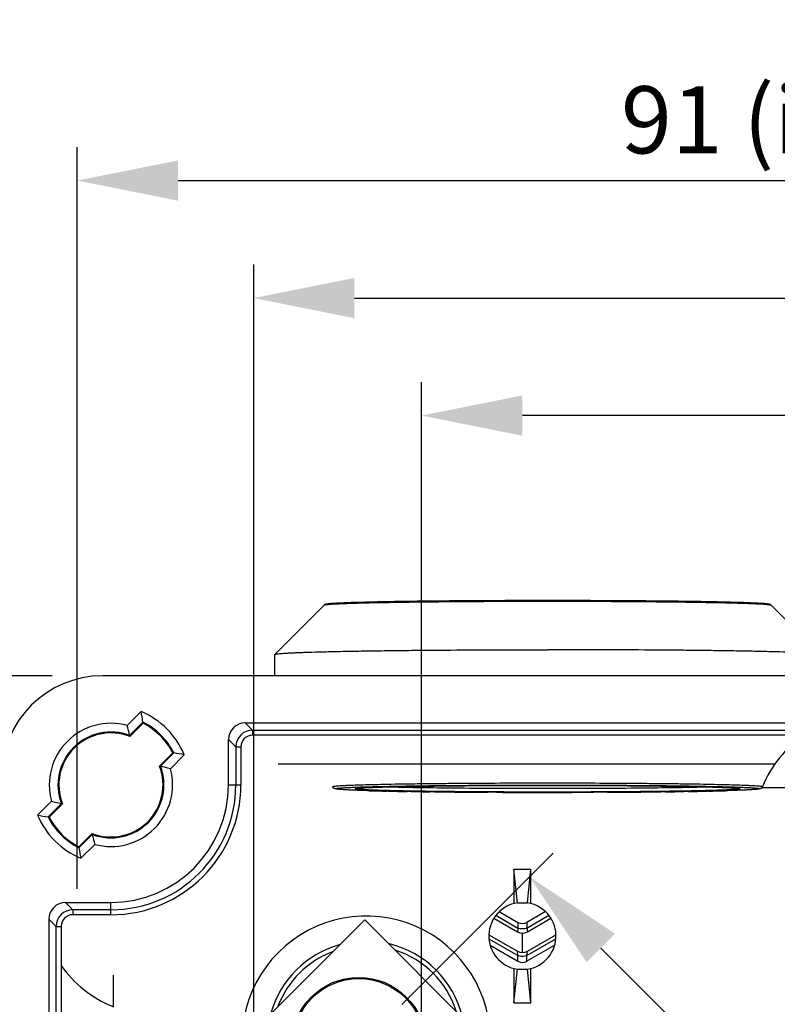
# Model space of a CAD drawing. Extents: x 12 to 202, y 3 to 290.
# Drawn here: x 51 to 73, y 185 to 215 of the extents above; entities that cross this region are included whole.
import ezdxf

# ---------------------------------------------------------------- set-up
doc = ezdxf.new("R2010")
doc.units = 0
doc.header["$LTSCALE"] = 19.36
doc.header["$PDMODE"] = 3
doc.header["$PDSIZE"] = 0.1
doc.layers.get('0').update_dxf_attribs({"linetype": 'CONTINUOUS'})
doc.layers.get('DEFPOINTS').update_dxf_attribs({"linetype": 'CONTINUOUS'})
doc.layers.add('ALL_FEATURES', color=7, linetype='CONTINUOUS')
doc.styles.get("Standard").update_dxf_attribs({"font": 'arial.ttf'})
doc.dimstyles.new('DIMSTYLE_3', dxfattribs={"dimtxt": 2, "dimasz": 14.85, "dimexe": 1, "dimexo": 1.5, "dimgap": 0.5, "dimtad": 1, "dimlfac": 2, "dimtxsty": 'STANDARD', "dimblk": '_ARROW_FILLED', "dimblk1": '_ARROW_FILLED', "dimblk2": '_ARROW_FILLED', "dimcen": 0.09, "dimazin": 3, "dimtp": 0.3, "dimtm": 0.3, "dimtfac": 1, "dimtofl": 0, "dimtmove": 0, "dimatfit": 3, "dimtolj": 1})
doc.dimstyles.new('DIMSTYLE_5', dxfattribs={"dimtxt": 2, "dimasz": 14.85, "dimexe": 1, "dimexo": 1.5, "dimgap": 0.5, "dimtad": 1, "dimdec": 1, "dimlfac": 2, "dimtxsty": 'STANDARD', "dimblk": '_ARROW_FILLED', "dimblk1": '_ARROW_FILLED', "dimblk2": '_ARROW_FILLED', "dimcen": 0.09, "dimazin": 3, "dimtp": 0.3, "dimtm": 0.3, "dimtfac": 1, "dimtdec": 1, "dimtofl": 0, "dimtmove": 0, "dimatfit": 3, "dimtolj": 1})

# ---------------------------------------------------------------- blocks, each defined once
blk = doc.blocks.new('_ARROW_FILLED')
at = {"color": 0, "linetype": 'BYBLOCK'}
blk.add_solid([(0, 0), (-1, 0.2), (-1, -0.2)], dxfattribs=at)
blk = doc.blocks.new('*D6')
at = {"color": 0, "linetype": 'CONTINUOUS'}
for p, q in [((51.5, 195), (34.5, 195)), ((35.5, 148), (35.5, 192)), ((51.5, 145), (34.5, 145))]:
    blk.add_line(p, q, dxfattribs=at)
at = {"layer": 'DEFPOINTS', "color": 0}
for p in [(35.5, 195), (53, 195), (53, 145)]:
    blk.add_point(p, dxfattribs=at)
at = {"color": 0, "xscale": 3, "yscale": 3, "zscale": 3}
for p, rotation in [((35.5, 195), 90), ((35.5, 145), 270)]:
    blk.add_blockref('_ARROW_FILLED', p, dxfattribs=dict(at, rotation=rotation))
at = {"color": 0, "insert": (33.979, 170), "char_height": 2, "attachment_point": 5, "rotation": 90}
blk.add_mtext('\\A1;100', dxfattribs=at)
blk = doc.blocks.new('*D8')
at = {"color": 0, "linetype": 'CONTINUOUS'}
for p, q in [((57.5, 171.5), (57.5, 207.251)), ((92.5, 171.5), (92.5, 207.251)), ((60.5, 206.251), (89.5, 206.251))]:
    blk.add_line(p, q, dxfattribs=at)
at = {"layer": 'DEFPOINTS', "color": 0}
for p in [(92.5, 206.251), (57.5, 170), (92.5, 170)]:
    blk.add_point(p, dxfattribs=at)
at = {"color": 0, "xscale": 3, "yscale": 3, "zscale": 3, "rotation": 180}
blk.add_blockref('_ARROW_FILLED', (57.5, 206.251), dxfattribs=at)
at = {"color": 0, "xscale": 3, "yscale": 3, "zscale": 3}
blk.add_blockref('_ARROW_FILLED', (92.5, 206.251), dxfattribs=at)
at = {"color": 0, "insert": (75, 207.772), "char_height": 2, "attachment_point": 5}
blk.add_mtext('\\A1;70', dxfattribs=at)
blk = doc.blocks.new('*D9')
at = {"color": 0, "linetype": 'CONTINUOUS'}
for p, q in [((62.5, 172), (62.5, 203.751)), ((87.5, 172.25), (87.5, 203.751)), ((84.5, 202.751), (65.5, 202.751))]:
    blk.add_line(p, q, dxfattribs=at)
at = {"layer": 'DEFPOINTS', "color": 0}
for p in [(62.5, 202.751), (87.5, 170.75), (62.5, 170.5)]:
    blk.add_point(p, dxfattribs=at)
at = {"color": 0, "xscale": 3, "yscale": 3, "zscale": 3, "rotation": 180}
blk.add_blockref('_ARROW_FILLED', (62.5, 202.751), dxfattribs=at)
at = {"color": 0, "xscale": 3, "yscale": 3, "zscale": 3}
blk.add_blockref('_ARROW_FILLED', (87.5, 202.751), dxfattribs=at)
at = {"color": 0, "insert": (75, 204.272), "char_height": 2, "attachment_point": 5}
blk.add_mtext('\\A1;50', dxfattribs=at)
blk = doc.blocks.new('*D10')
at = {"color": 0, "linetype": 'CONTINUOUS'}
for p, q in [((61.911, 185.211), (66.421, 189.721)), ((67.835, 186.892), (91.892, 162.835)), ((90.211, 156.911), (94.721, 161.421))]:
    blk.add_line(p, q, dxfattribs=at)
at = {"layer": 'DEFPOINTS', "color": 0}
for p in [(60.85, 184.15), (94.014, 160.714), (89.15, 155.85)]:
    blk.add_point(p, dxfattribs=at)
at = {"color": 0, "xscale": 3, "yscale": 3, "zscale": 3}
for p, rotation in [((65.714, 189.014), 135), ((94.014, 160.714), 315)]:
    blk.add_blockref('_ARROW_FILLED', p, dxfattribs=dict(at, rotation=rotation))
at = {"color": 0, "insert": (78.875, 178.004), "char_height": 2, "attachment_point": 5, "rotation": 315}
blk.add_mtext('\\A1;80', dxfattribs=at)
blk = doc.blocks.new('*D13')
at = {"color": 0, "linetype": 'CONTINUOUS'}
for p, q in [((52.248, 188.652), (52.248, 210.751)), ((97.752, 188.652), (97.752, 210.751)), ((55.248, 209.751), (94.752, 209.751))]:
    blk.add_line(p, q, dxfattribs=at)
at = {"layer": 'DEFPOINTS', "color": 0}
for p in [(97.752, 209.751), (52.248, 187.152), (97.752, 187.152)]:
    blk.add_point(p, dxfattribs=at)
at = {"color": 0, "xscale": 3, "yscale": 3, "zscale": 3, "rotation": 180}
blk.add_blockref('_ARROW_FILLED', (52.248, 209.751), dxfattribs=at)
at = {"color": 0, "xscale": 3, "yscale": 3, "zscale": 3}
blk.add_blockref('_ARROW_FILLED', (97.752, 209.751), dxfattribs=at)
at = {"color": 0, "insert": (75, 211.561), "char_height": 2, "attachment_point": 5}
blk.add_mtext('\\A1;91 (inside)', dxfattribs=at)

msp = doc.modelspace()

# ---------------------------------------------------------------- linework, layer by layer
at = {"color": 7, "linetype": 'CONTINUOUS'}
for p, q in [((58.1262, 195.6385), (59.5967, 197.1086)), ((74.3738, 195.6385), (72.9033, 197.1086)), ((58.125, 195.6361), (58.1262, 195.6385)), ((58.125, 195), (58.125, 195.6361)), ((60.554, 191.6467), (60.5547, 191.6468)), ((60.9516, 191.577), (60.9351, 191.5774)), ((61.5012, 191.5642), (61.4566, 191.5651)), ((62.1891, 191.5525), (62.0691, 191.5543)), ((62.8792, 191.5436), (62.7408, 191.5452)), ((64.7288, 191.5299), (64.4689, 191.5311)), ((67.1479, 191.5277), (66.9872, 191.5274)), ((68.0338, 191.5311), (67.7115, 191.5296)), ((69.7572, 191.5452), (69.623, 191.5437)), ((70.4321, 191.5543), (70.3113, 191.5525)), ((71.0426, 191.5651), (70.9998, 191.5643)), ((71.5645, 191.5774), (71.5488, 191.577)), ((71.9454, 191.6468), (71.9458, 191.6468)), ((57.2693, 184.1952), (60.8048, 187.7307)), ((64.5702, 183.9654), (60.8048, 187.7307))]:
    msp.add_line(p, q, dxfattribs=at)
for radius in [2, 1.9626]:
    msp.add_circle((60.6281, 184.0184), radius, dxfattribs=at)
for centre, radius, start, end in [((75.8919, 190.3697), 3.5038, 125.18965, 157.72187), ((63.0876, 272.0003), 80.4517, 268.478631, 268.838355), ((64.0765, 322.0234), 130.4846, 268.8691, 269.118496), ((64.935, 379.7622), 188.2298, 269.164129, 269.332082), ((65.8865, 471.5886), 280.0611, 269.384753, 269.709991), ((66.2468, 546.0791), 354.5525, 269.754701, 270.000521), ((66.2487, -133.7523), 325.4889, 89.999767, 90.125251), ((66.2558, -126.6958), 318.4324, 89.694731, 90.001044), ((66.2512, 550.466), 358.9394, 269.999811, 270.117483), ((66.7506, 454.2559), 262.7279, 270.27985, 270.626434), ((67.6641, 372.202), 180.669, 270.663788, 270.839543), ((68.5682, 313.7851), 122.245, 270.873655, 271.139751), ((69.5748, 265.0628), 73.5124, 271.144108, 271.538735), ((54.6303, 188.3919), 3.5038, 215.18965, 247.72187)]:
    msp.add_arc(centre, radius, start, end, dxfattribs=at)
for points, knots in [([(59.5967, 197.1086), (59.6069, 197.1188), (59.626, 197.1312), (59.6597, 197.142), (59.6963, 197.1486), (59.7461, 197.1545), (59.8381, 197.1628), (59.9887, 197.172), (60.2124, 197.1822), (60.4923, 197.192), (60.8262, 197.2013), (61.2111, 197.2101), (61.6434, 197.2182), (62.1191, 197.2256), (62.8271, 197.2345), (63.7842, 197.2432), (64.9934, 197.2494), (65.8258, 197.2508), (66.25, 197.2508)], [0, 0, 0, 0, 0.0064975, 0.0099178, 0.0159053, 0.0232094, 0.0324866, 0.0574768, 0.0911413, 0.1332831, 0.1835505, 0.2414915, 0.3065728, 0.3781896, 0.4556733, 0.625292, 0.8090435, 1, 1, 1, 1]), ([(59.5967, 197.1086), (59.598, 197.1099), (59.6026, 197.112), (59.6114, 197.1147), (59.6241, 197.1174), (59.6486, 197.1214), (59.6891, 197.1262), (59.7492, 197.1316), (59.8247, 197.1369), (59.9152, 197.1423), (60.0207, 197.1475), (60.1905, 197.1548), (60.4378, 197.1635), (60.775, 197.1729), (61.1639, 197.1817), (61.6006, 197.1899), (62.0811, 197.1973), (62.6009, 197.2039), (63.155, 197.2096), (63.9472, 197.216), (64.9821, 197.2213), (65.822, 197.2227), (66.25, 197.2227)], [0, 0, 0, 0, 0.0008338, 0.0022069, 0.0041469, 0.006662, 0.0134272, 0.0225031, 0.0338715, 0.0475107, 0.0633901, 0.0814713, 0.1240721, 0.1749136, 0.2335207, 0.299343, 0.3717598, 0.4500909, 0.5335991, 0.6214993, 0.8071206, 1, 1, 1, 1]), ([(66.25, 197.2508), (66.6742, 197.2508), (67.5066, 197.2494), (68.7158, 197.2432), (69.6729, 197.2345), (70.3809, 197.2256), (70.8566, 197.2182), (71.2889, 197.2101), (71.6738, 197.2013), (72.0077, 197.192), (72.2876, 197.1822), (72.5113, 197.172), (72.6619, 197.1628), (72.7539, 197.1545), (72.8037, 197.1486), (72.8403, 197.142), (72.874, 197.1312), (72.8931, 197.1188), (72.9033, 197.1086)], [0, 0, 0, 0, 0.1909562, 0.3747075, 0.5443262, 0.62181, 0.6934268, 0.7585082, 0.8164493, 0.8667167, 0.9088586, 0.9425232, 0.9675134, 0.9767906, 0.9840947, 0.9900822, 0.9935027, 1, 1, 1, 1]), ([(66.25, 197.2227), (66.678, 197.2227), (67.5179, 197.2213), (68.5528, 197.216), (69.345, 197.2096), (69.8991, 197.2039), (70.4189, 197.1973), (70.8994, 197.1899), (71.3361, 197.1817), (71.725, 197.1729), (72.0622, 197.1635), (72.3095, 197.1548), (72.4793, 197.1475), (72.5848, 197.1423), (72.6753, 197.1369), (72.7508, 197.1316), (72.8109, 197.1262), (72.8514, 197.1214), (72.8759, 197.1174), (72.8886, 197.1147), (72.8974, 197.112), (72.902, 197.1099), (72.9033, 197.1086)], [0, 0, 0, 0, 0.1928794, 0.3785007, 0.4664009, 0.5499091, 0.6282402, 0.700657, 0.7664793, 0.8250864, 0.8759279, 0.9185287, 0.9366099, 0.9524893, 0.9661285, 0.9774969, 0.9865728, 0.993338, 0.9958531, 0.9977931, 0.9991662, 1, 1, 1, 1]), ([(58.1262, 195.6385), (58.1278, 195.6401), (58.1334, 195.6428), (58.1441, 195.646), (58.1596, 195.6493), (58.1896, 195.6542), (58.239, 195.66), (58.3124, 195.6666), (58.4046, 195.6732), (58.5151, 195.6797), (58.644, 195.6861), (58.7907, 195.6924), (58.955, 195.6986), (59.208, 195.7071), (59.565, 195.7171), (60.0397, 195.7278), (60.573, 195.7378), (61.1597, 195.7469), (61.7943, 195.7549), (62.4709, 195.7619), (63.4383, 195.7697), (64.7019, 195.7762), (65.7274, 195.7779), (66.25, 195.7779)], [0, 0, 0, 0, 0.0008331, 0.002206, 0.0041463, 0.0066619, 0.0134271, 0.0225024, 0.0338713, 0.0475107, 0.0633892, 0.0814713, 0.1017142, 0.1240715, 0.1749136, 0.2335208, 0.2993425, 0.3717597, 0.4500909, 0.5335992, 0.6214983, 0.8071256, 1, 1, 1, 1]), ([(74.3738, 195.6385), (74.3722, 195.6401), (74.3666, 195.6428), (74.3559, 195.646), (74.3404, 195.6493), (74.3104, 195.6542), (74.261, 195.66), (74.1876, 195.6666), (74.0954, 195.6732), (73.9849, 195.6797), (73.856, 195.6861), (73.7093, 195.6924), (73.545, 195.6986), (73.292, 195.7071), (72.935, 195.7171), (72.4603, 195.7278), (71.927, 195.7378), (71.3403, 195.7469), (70.7057, 195.7549), (70.0291, 195.7619), (69.0617, 195.7697), (67.7981, 195.7762), (66.7726, 195.7779), (66.25, 195.7779)], [0, 0, 0, 0, 0.0008331, 0.002206, 0.0041463, 0.0066619, 0.0134271, 0.0225024, 0.0338713, 0.0475107, 0.0633892, 0.0814713, 0.1017142, 0.1240715, 0.1749136, 0.2335208, 0.2993425, 0.3717597, 0.4500909, 0.5335992, 0.6214983, 0.8071256, 1, 1, 1, 1]), ([(59.8504, 191.698), (59.8494, 191.7004), (59.8572, 191.7044), (59.8653, 191.7065), (59.8784, 191.7094), (59.8945, 191.712), (59.9241, 191.7159), (59.9705, 191.7205), (60.0378, 191.7258), (60.1201, 191.731), (60.2173, 191.7362), (60.3759, 191.7434), (60.6095, 191.7519), (60.9302, 191.7612), (61.3027, 191.7699), (61.7232, 191.778), (62.1878, 191.7853), (62.6918, 191.7918), (63.2304, 191.7974), (64.0022, 191.8038), (65.0121, 191.8091), (65.8319, 191.8105), (66.25, 191.8105)], [0, 0, 0, 0, 0.0012182, 0.0026272, 0.0046214, 0.007209, 0.0103932, 0.0185519, 0.0290846, 0.0419696, 0.0571802, 0.074678, 0.1163662, 0.1666328, 0.2249936, 0.2908818, 0.3636572, 0.4426146, 0.5269867, 0.6159549, 0.8041761, 1, 1, 1, 1]), ([(66.25, 191.8105), (66.6681, 191.8105), (67.4879, 191.8091), (68.4978, 191.8038), (69.2696, 191.7974), (69.8082, 191.7918), (70.3122, 191.7853), (70.7768, 191.778), (71.1973, 191.7699), (71.5698, 191.7612), (71.8905, 191.7519), (72.1241, 191.7434), (72.2827, 191.7362), (72.3799, 191.731), (72.4622, 191.7258), (72.5295, 191.7205), (72.5759, 191.7159), (72.6055, 191.712), (72.6216, 191.7094), (72.6347, 191.7065), (72.6428, 191.7044), (72.6506, 191.7004), (72.6496, 191.698)], [0, 0, 0, 0, 0.1958239, 0.3840451, 0.4730133, 0.5573854, 0.6363428, 0.7091182, 0.7750064, 0.8333672, 0.8836338, 0.925322, 0.9428198, 0.9580304, 0.9709154, 0.9814481, 0.9896068, 0.992791, 0.9953786, 0.9973728, 0.9987818, 1, 1, 1, 1]), ([(66.25, 191.5266), (65.8404, 191.5266), (65.037, 191.5279), (63.8704, 191.534), (62.7951, 191.5437), (61.852, 191.5568), (61.1655, 191.5707), (60.7088, 191.5837), (60.4762, 191.592), (60.3171, 191.5991), (60.2187, 191.6042), (60.1343, 191.6093), (60.0639, 191.6146), (60.0068, 191.6201), (59.9669, 191.6252), (59.9395, 191.6304), (59.9174, 191.6362), (59.8942, 191.6463), (59.8685, 191.666), (59.8556, 191.6853), (59.8504, 191.698)], [0, 0, 0, 0, 0.1911278, 0.3749268, 0.544355, 0.6929468, 0.815073, 0.864735, 0.9061661, 0.9236821, 0.9390215, 0.9521682, 0.9631301, 0.9719691, 0.9789124, 0.9819049, 0.98501, 0.9895348, 0.9936225, 1, 1, 1, 1]), ([(60.9351, 191.5774), (60.8671, 191.5793), (60.7382, 191.583), (60.5563, 191.5892), (60.3973, 191.5955), (60.2616, 191.6019), (60.1636, 191.6076), (60.0972, 191.6124), (60.0567, 191.6158), (60.0224, 191.6191), (59.9943, 191.6225), (59.9724, 191.6259), (59.9582, 191.6288), (59.9499, 191.6313), (59.9461, 191.6331), (59.9435, 191.6346), (59.9421, 191.6379), (59.9483, 191.6418), (59.9576, 191.6443), (59.9742, 191.6479), (59.9964, 191.6511), (60.0251, 191.6545), (60.0599, 191.6579), (60.101, 191.6613), (60.168, 191.666), (60.267, 191.6717), (60.4036, 191.6782), (60.5027, 191.6821), (60.5561, 191.684)], [0, 0, 0, 0, 0.1266164, 0.2395411, 0.3383116, 0.4225473, 0.491912, 0.5209319, 0.5461444, 0.5675275, 0.5850627, 0.5987471, 0.6086015, 0.6121145, 0.6147145, 0.6164716, 0.6176252, 0.6206576, 0.6270757, 0.6372574, 0.651272, 0.6691381, 0.6908508, 0.7163912, 0.745737, 0.8157464, 0.9006133, 1, 1, 1, 1]), ([(60.5525, 191.6269), (60.5484, 191.6276), (60.5414, 191.6289), (60.5327, 191.6315), (60.5273, 191.6333), (60.5241, 191.6369), (60.5278, 191.6403), (60.5372, 191.6434), (60.5467, 191.6455), (60.554, 191.6467)], [0, 0, 0, 0, 0.2024709, 0.3490174, 0.4416133, 0.4895743, 0.5410983, 0.6392683, 1, 1, 1, 1]), ([(66.25, 191.5368), (65.9007, 191.5368), (65.2138, 191.5379), (64.2126, 191.5427), (63.2803, 191.5506), (62.4483, 191.5613), (61.8309, 191.5726), (61.4079, 191.5831), (61.1504, 191.591), (60.9361, 191.5992), (60.7667, 191.6074), (60.6439, 191.616), (60.5775, 191.6225), (60.5525, 191.6269)], [0, 0, 0, 0, 0.1838903, 0.3615557, 0.5270156, 0.6746695, 0.7995328, 0.8520671, 0.8973923, 0.9351287, 0.9649566, 0.9866349, 1, 1, 1, 1]), ([(60.5547, 191.6468), (60.5775, 191.6507), (60.6367, 191.6567), (60.7451, 191.6646), (60.8924, 191.6722), (61.0773, 191.6798), (61.2988, 191.6871), (61.6623, 191.697), (62.194, 191.7078), (62.9139, 191.7184), (63.7278, 191.7269), (64.6128, 191.7329), (65.2238, 191.7351), (65.5371, 191.7358)], [0, 0, 0, 0, 0.0139314, 0.0357855, 0.0654282, 0.1026605, 0.1472198, 0.1987987, 0.3215077, 0.4673397, 0.6321912, 0.8114234, 1, 1, 1, 1]), ([(60.5561, 191.684), (60.882, 191.696), (61.6577, 191.7139), (62.9716, 191.7324), (64.5436, 191.7441), (65.6659, 191.7468), (66.25, 191.7468)], [0, 0, 0, 0, 0.1717933, 0.4087637, 0.6922703, 1, 1, 1, 1]), ([(60.5631, 191.6466), (60.5681, 191.6479), (60.5843, 191.6503), (60.6163, 191.6542), (60.6635, 191.6583), (60.7525, 191.6648), (60.8947, 191.6723), (61.1009, 191.6806), (61.3529, 191.6887), (61.6481, 191.6963), (61.984, 191.7035), (62.5041, 191.7127), (63.2308, 191.7222), (64.1761, 191.7304), (65.1945, 191.7355), (65.894, 191.7366), (66.25, 191.7366)], [0, 0, 0, 0, 0.0027322, 0.008614, 0.0169995, 0.0276938, 0.0556733, 0.0920834, 0.1365365, 0.1886152, 0.2478496, 0.3137136, 0.4629538, 0.6311013, 0.8122422, 1, 1, 1, 1]), ([(66.25, 191.6385), (65.7605, 191.6385), (64.8155, 191.6406), (63.4805, 191.65), (62.3376, 191.6648), (61.6502, 191.6792), (61.3529, 191.6884)], [0, 0, 0, 0, 0.2998263, 0.5788606, 0.8177704, 1, 1, 1, 1]), ([(66.25, 191.7468), (66.8341, 191.7468), (67.9562, 191.7441), (69.5282, 191.7324), (70.842, 191.7139), (71.6178, 191.696), (71.9436, 191.684)], [0, 0, 0, 0, 0.3077179, 0.5912178, 0.8281912, 1, 1, 1, 1]), ([(66.25, 191.7366), (66.6052, 191.7366), (67.3033, 191.7355), (68.3196, 191.7304), (69.2633, 191.7223), (69.9891, 191.7128), (70.5088, 191.7036), (70.8448, 191.6965), (71.1404, 191.6888), (71.3929, 191.6808), (71.6, 191.6725), (71.7431, 191.665), (71.833, 191.6586), (71.881, 191.6545), (71.914, 191.6505), (71.931, 191.648), (71.9366, 191.6467)], [0, 0, 0, 0, 0.1873532, 0.3681323, 0.5360019, 0.6850827, 0.7509216, 0.8101718, 0.8623091, 0.9068661, 0.9434268, 0.9716063, 0.9824215, 0.9909463, 0.9969988, 1, 1, 1, 1]), ([(72.6496, 191.698), (72.6444, 191.6853), (72.6315, 191.666), (72.6058, 191.6463), (72.5826, 191.6362), (72.5605, 191.6304), (72.5331, 191.6252), (72.4932, 191.6201), (72.4361, 191.6146), (72.3657, 191.6093), (72.2813, 191.6042), (72.1829, 191.5991), (72.0238, 191.592), (71.7912, 191.5837), (71.3345, 191.5707), (70.648, 191.5568), (69.7049, 191.5437), (68.6296, 191.534), (67.463, 191.5279), (66.6596, 191.5266), (66.25, 191.5266)], [0, 0, 0, 0, 0.0063776, 0.0104652, 0.01499, 0.0180951, 0.0210876, 0.0280308, 0.0368699, 0.0478318, 0.0609784, 0.0763178, 0.0938337, 0.1352647, 0.1849265, 0.3070525, 0.455644, 0.6250722, 0.8088715, 1, 1, 1, 1]), ([(71.1468, 191.6884), (70.8495, 191.6792), (70.1621, 191.6648), (69.0192, 191.65), (67.6843, 191.6406), (66.7394, 191.6385), (66.25, 191.6385)], [0, 0, 0, 0, 0.1822451, 0.4211578, 0.7001854, 1, 1, 1, 1]), ([(71.9473, 191.6269), (71.9223, 191.6224), (71.8558, 191.616), (71.7328, 191.6074), (71.5633, 191.5991), (71.349, 191.5909), (71.0914, 191.5831), (70.6684, 191.5726), (70.051, 191.5613), (69.2191, 191.5506), (68.287, 191.5427), (67.286, 191.5379), (66.5993, 191.5368), (66.25, 191.5368)], [0, 0, 0, 0, 0.0133919, 0.0350931, 0.0649399, 0.102691, 0.1480267, 0.2005675, 0.3254323, 0.473074, 0.6385105, 0.8161448, 1, 1, 1, 1]), ([(67.7115, 191.5296), (67.6648, 191.5294), (67.477, 191.5287), (67.2891, 191.5281), (67.1479, 191.5277)], [0, 0, 0, 0, 0.2482859, 1, 1, 1, 1]), ([(67.9524, 191.7321), (68.2112, 191.7307), (68.7114, 191.7273), (69.4301, 191.7202), (70.0813, 191.7114), (70.6511, 191.7011), (71.1273, 191.6896), (71.461, 191.6787), (71.6737, 191.6689), (71.7906, 191.6622), (71.878, 191.6554), (71.9263, 191.6501), (71.9454, 191.6468)], [0, 0, 0, 0, 0.1943933, 0.3756069, 0.5397927, 0.6834657, 0.8035776, 0.8975839, 0.9341542, 0.9635051, 0.9854846, 1, 1, 1, 1]), ([(71.9436, 191.684), (71.9971, 191.6821), (72.0962, 191.6782), (72.2329, 191.6718), (72.3319, 191.666), (72.3989, 191.6613), (72.44, 191.6579), (72.4749, 191.6545), (72.5036, 191.6511), (72.5258, 191.6479), (72.5424, 191.6443), (72.5517, 191.6418), (72.5579, 191.6379), (72.5565, 191.6346), (72.5539, 191.6331), (72.5501, 191.6313), (72.5418, 191.6288), (72.5276, 191.6259), (72.5057, 191.6225), (72.4776, 191.6191), (72.4433, 191.6158), (72.4027, 191.6124), (72.3364, 191.6076), (72.2383, 191.6019), (72.1026, 191.5955), (71.9435, 191.5892), (71.7615, 191.583), (71.6326, 191.5793), (71.5645, 191.5774)], [0, 0, 0, 0, 0.0993901, 0.1842607, 0.254274, 0.2836217, 0.3091639, 0.3308785, 0.3487465, 0.3627628, 0.3729461, 0.3793657, 0.382399, 0.3835522, 0.3853085, 0.3879077, 0.3914199, 0.4012728, 0.4149557, 0.4324896, 0.4538714, 0.4790826, 0.5081013, 0.5774635, 0.6616969, 0.7604648, 0.8733868, 1, 1, 1, 1]), ([(71.9458, 191.6468), (71.9531, 191.6455), (71.9627, 191.6435), (71.9721, 191.6403), (71.9759, 191.6369), (71.9727, 191.6333), (71.9673, 191.6315), (71.9585, 191.6289), (71.9514, 191.6276), (71.9473, 191.6269)], [0, 0, 0, 0, 0.3608666, 0.4590384, 0.5104856, 0.558344, 0.6509104, 0.797475, 1, 1, 1, 1])]:
    msp.add_open_spline(points, degree=3, knots=knots, dxfattribs=at)
at = {"layer": 'ALL_FEATURES', "color": 7, "linetype": 'CONTINUOUS'}
for p, q in [((97, 195), (53, 195)), ((53.7333, 193.5201), (54.1463, 193.9331)), ((53.8045, 193.2254), (54.2022, 193.6231)), ((53.811, 193.1949), (54.2072, 193.591)), ((57.4672, 193.3821), (57.2493, 193.6)), ((57.2493, 193.6), (92.7507, 193.6)), ((57.4672, 193.3821), (57.4672, 193.2323)), ((57.4672, 193.3821), (92.5328, 193.3821)), ((53.8089, 193.2051), (53.811, 193.1949)), ((56.75, 191.75), (56.75, 193.1007)), ((56.9679, 192.8828), (56.75, 193.1007)), ((92.5328, 193.2323), (57.4672, 193.2323)), ((55.091, 192.7072), (54.6949, 192.311)), ((55.1231, 192.7022), (54.7254, 192.3045)), ((56.9679, 192.8828), (56.9679, 191.75)), ((56.9679, 192.8828), (57.1177, 192.8828)), ((57.1177, 192.8828), (57.1177, 191.75)), ((55.4331, 192.6463), (55.0201, 192.2333)), ((54.7051, 192.3089), (54.6949, 192.311)), ((58.2256, 192.3743), (73.0259, 192.3743)), ((56.75, 191.75), (57.1177, 191.75)), ((59.8504, 191.6709), (59.868, 191.6709)), ((72.6319, 191.6709), (77.368, 191.6709)), ((51.0669, 190.8537), (51.4799, 191.2667)), ((51.3769, 190.7978), (51.7746, 191.1955)), ((51.409, 190.7928), (51.8051, 191.189)), ((51.7949, 191.1911), (51.8051, 191.189)), ((52.689, 190.3051), (52.2928, 189.909)), ((52.6955, 190.2746), (52.2978, 189.8769)), ((52.6911, 190.2949), (52.689, 190.3051)), ((52.7667, 189.9799), (52.3537, 189.5669)), ((65.2452, 189.2387), (65.2452, 188.217)), ((65.35, 188.2387), (65.2452, 189.2387)), ((65.2452, 189.2387), (65.7548, 189.2387)), ((65.65, 188.2387), (65.7548, 189.2387)), ((65.7548, 188.217), (65.7548, 189.2387)), ((52.1172, 188.0321), (51.8993, 188.25)), ((51.8993, 188.25), (53.25, 188.25)), ((52.1172, 188.0321), (52.1172, 187.8823)), ((53.25, 188.0321), (52.1172, 188.0321)), ((53.25, 187.8823), (53.25, 188.25)), ((65.35, 188.2387), (65.65, 188.2387)), ((51.4, 187.7507), (51.4, 152.2493)), ((51.6179, 187.5328), (51.4, 187.7507)), ((53.25, 187.8823), (52.1172, 187.8823)), ((64.6512, 187.7787), (65.35, 187.3753)), ((64.7119, 187.8656), (65.3658, 187.488)), ((64.8113, 187.975), (65.3658, 187.6548)), ((66.1887, 187.975), (65.6342, 187.6548)), ((65.6342, 187.488), (66.2881, 187.8656)), ((65.65, 187.3753), (66.3488, 187.7787)), ((51.6179, 152.4672), (51.6179, 187.5328)), ((51.6179, 187.5328), (51.7677, 187.5328)), ((51.7677, 187.5328), (51.7677, 152.4672)), ((65.3658, 187.488), (65.35, 187.3753)), ((65.3658, 187.6548), (65.3658, 187.488)), ((65.6342, 187.6548), (65.6342, 187.488)), ((65.6342, 187.488), (65.65, 187.3753)), ((64.5007, 187.2883), (65.35, 186.7979)), ((64.5036, 187.1647), (65.3658, 186.6669)), ((65.5, 187), (65.5, 187.3428)), ((65.6342, 186.6669), (66.4964, 187.1647)), ((65.65, 186.7979), (66.4993, 187.2883)), ((64.5376, 186.9783), (65.3658, 186.5001)), ((65.5, 186.7591), (65.5, 187)), ((66.4624, 186.9783), (65.6342, 186.5001)), ((65.3658, 186.6669), (65.35, 186.7979)), ((65.3658, 186.5001), (65.3658, 186.6669)), ((65.6342, 186.6669), (65.65, 186.7979)), ((65.6342, 186.5001), (65.6342, 186.6669)), ((65.2452, 186.283), (65.2452, 185.2613)), ((65.2452, 185.2613), (65.35, 186.2613)), ((65.35, 186.2613), (65.65, 186.2613)), ((65.7548, 185.2613), (65.65, 186.2613)), ((65.7548, 185.2613), (65.7548, 186.283)), ((53.3291, 185.1319), (53.3291, 186.0804)), ((65.2452, 185.2613), (65.7548, 185.2613))]:
    msp.add_line(p, q, dxfattribs=at)
for centre, radius, start, end in [((53, 192), 3, 90, 180), ((46.4935, 192.3938), 7.8061, 9.06079, 11.37309), ((53.25, 191.75), 2.3599, 22.32071, 67.67929), ((53.25, 191.75), 1.8349, 74.72852, 195.27148), ((47.2027, 192.511), 7.0872, 8.7654, 9.02752), ((53.25, 191.75), 2.1012, 26.94578, 63.05422), ((53.25, 191.75), 2.075, 27.47002, 62.52998), ((53.25, 191.75), 1.5762, 69.40249, 200.59751), ((53.25, 191.75), 1.55, 68.77999, 201.22001), ((47.4288, 191.8409), 6.5243, 12.252, 14.91466), ((57.4675, 192.8825), 0.4996, 90.03511, 179.96482), ((48.1638, 192.0057), 5.7711, 11.99483, 12.20153), ((57.467, 192.883), 0.3493, 89.97125, 180.02869), ((54.011, 185.7027), 7.0872, 80.97248, 81.2346), ((53.8938, 184.9935), 7.8061, 78.62691, 80.93921), ((53.25, 191.75), 1.55, 248.77999, 21.22001), ((53.25, 191.75), 1.5762, 249.40249, 20.59751), ((53.25, 191.75), 1.8349, 254.72852, 15.27148), ((53.5057, 186.6638), 5.7711, 77.79847, 78.00517), ((53.3409, 185.9288), 6.5243, 75.08534, 77.748), ((53.25, 191.75), 3.8677, 270, 360), ((53.25, 191.75), 3.7179, 270, 360), ((53.25, 191.75), 3.5, 270, 360), ((53.1591, 197.5712), 6.5243, 255.08534, 257.748), ((52.9943, 196.8362), 5.7711, 257.79847, 258.00517), ((53.25, 191.75), 2.3599, 202.32071, 247.67929), ((52.6062, 198.5065), 7.8061, 258.62691, 260.93921), ((53.25, 191.75), 2.1012, 206.94578, 243.05422), ((52.489, 197.7973), 7.0872, 260.97248, 261.2346), ((53.25, 191.75), 2.075, 207.47002, 242.52998), ((58.3362, 191.4943), 5.7711, 191.99483, 192.20153), ((59.0712, 191.6591), 6.5243, 192.252, 194.91466), ((59.2973, 190.989), 7.0872, 188.7654, 189.02752), ((60.0065, 191.1062), 7.8061, 189.06079, 191.37309), ((52.1175, 187.5325), 0.4996, 90.03511, 179.96482), ((65.5, 187.25), 1, 98.62693, 177.52715), ((65.5, 187.25), 1, 2.5102, 81.37307), ((52.117, 187.533), 0.3493, 89.97125, 180.02869), ((60.85, 184.15), 3.6957, 357.68548, 272.31452), ((65.5, 187.25), 1, 177.80775, 261.37307), ((65.5, 187.6351), 0.3, 240, 300), ((65.5, 187.25), 1, 278.62693, 2.19225), ((60.85, 184.15), 2.9461, 105.77022, 164.22978), ((60.85, 184.15), 2.9461, 13.54654, 76.45346), ((60.85, 184.15), 2.8143, 17.92966, 72.07034), ((60.85, 184.15), 2.8143, 111.02491, 158.97509), ((65.5, 187.0577), 0.3, 240, 300)]:
    msp.add_arc(centre, radius, start, end, dxfattribs=at)
for centre, major_axis, ratio, start_param, end_param in [((57.2507, 193.0993), (-0.3545, 0.3545), 0.9972647, -0.7840286, 0.7840286), ((51.9007, 187.7493), (-0.3545, 0.3545), 0.9972647, -0.7840286, 0.7840286), ((65.5, 187.9646), (0, -0.3464), 0.8660254, -0.4636476, 0.4636476), ((65.5, 186.8099), (0, 0.3464), 0.8660254, -3.6052403, -2.677945)]:
    msp.add_ellipse(centre, major_axis=major_axis, ratio=ratio, start_param=start_param, end_param=end_param, dxfattribs=at)
for points in [[(65.6342, 187.488), (65.5923, 187.4699), (65.5, 187.4513), (65.4077, 187.4699), (65.3658, 187.488)], [(65.6342, 186.6669), (65.5923, 186.6487), (65.5, 186.6301), (65.4077, 186.6487), (65.3658, 186.6669)]]:
    msp.add_open_spline(points, degree=3, knots=[0, 0, 0, 0, 0.5, 1, 1, 1, 1], dxfattribs=at)

# ---------------------------------------------------------------- dimensions: what is measured, and where the dimension line sits
at = {"color": 2, "linetype": 'CONTINUOUS'}
dim = msp.add_linear_dim(base=(97.7523, 209.7507), p1=(52.2477, 187.1524), p2=(97.7523, 187.1524), text='<> (inside)', dimstyle='DIMSTYLE_5', override={"dimasz": 3}, dxfattribs=at)
dim.commit()
dim.dimension.update_dxf_attribs({"geometry": '*D13', "text_midpoint": (75, 209.7507), "dimtype": 160})
dim = msp.add_linear_dim(base=(92.5, 206.2507), p1=(57.5, 170), p2=(92.5, 170), dimstyle='DIMSTYLE_3', override={"dimasz": 3}, dxfattribs=at)
dim.commit()
dim.dimension.update_dxf_attribs({"geometry": '*D8', "text_midpoint": (75, 206.2507), "dimtype": 160})
for base, p1, p2, angle, dimstyle, picture, middle in [((62.5, 202.7507), (87.5, 170.75), (62.5, 170.5), 180, 'DIMSTYLE_3', '*D9', (75, 202.7507)), ((35.5, 195), (53, 145), (53, 195), 90, 'DIMSTYLE_3', '*D6', (35.5, 170)), ((94.0137, 160.7137), (60.85, 184.15), (89.15, 155.85), 315, 'DIMSTYLE_5', '*D10', (77.799, 176.9284))]:
    dim = msp.add_linear_dim(base=base, p1=p1, p2=p2, angle=angle, dimstyle=dimstyle, override={"dimasz": 3}, dxfattribs=at)
    dim.commit()
    dim.dimension.update_dxf_attribs({"geometry": picture, "text_midpoint": middle, "dimtype": 160})

doc.saveas('drawing.dxf')
